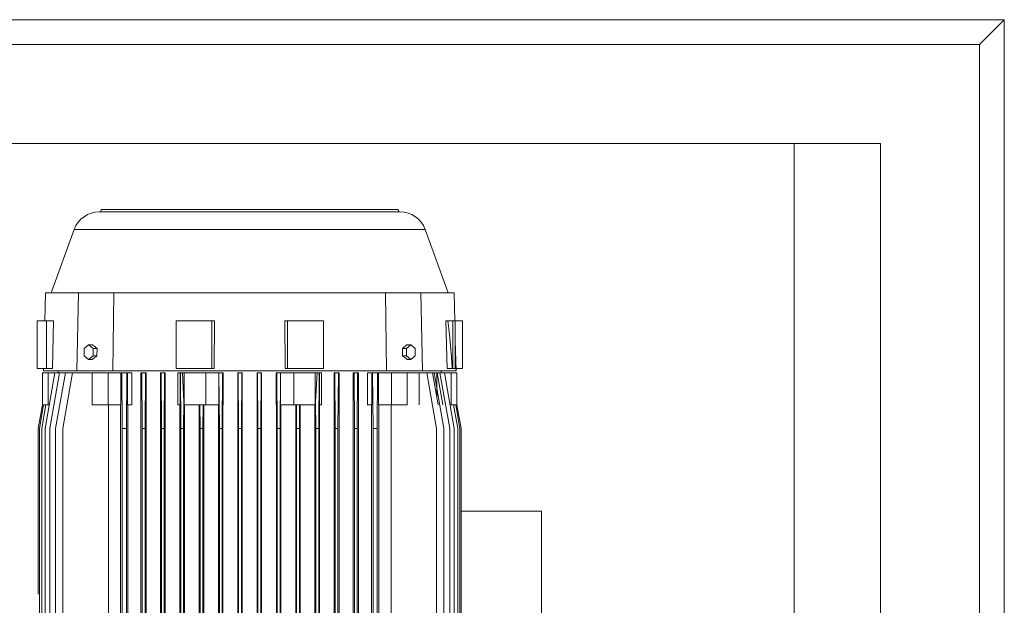
# Model space of a CAD drawing. Units: millimetres. Extents: x 0 to 29700, y 0 to 21000.
# Drawn here: x 5221 to 5619, y 11074 to 11310 of the extents above; entities that cross this region are included whole.
import ezdxf

# ---------------------------------------------------------------- set-up
doc = ezdxf.new("R2010")
doc.units = ezdxf.units.MM
doc.header["$LTSCALE"] = 10
doc.header["$MEASUREMENT"] = 0
doc.layers.add('EQP_EXAUSTOR', color=7, linetype='Continuous', lineweight=0)

msp = doc.modelspace()

# ---------------------------------------------------------------- linework, layer by layer
at = {"layer": 'EQP_EXAUSTOR', "color": 8}
msp.add_line((5609.027, 11300.359), (5619.027, 11310.359), dxfattribs=at)
at = {"layer": 'EQP_EXAUSTOR'}
for p, q in [((5569.027, 11260.359), (4929.027, 11260.359)), ((5534.027, 10872.859), (5534.027, 11260.359)), ((5569.027, 10872.859), (5569.027, 11260.359))]:
    msp.add_line(p, q, dxfattribs=at)
at = {"layer": 'EQP_EXAUSTOR', "linetype": 'Continuous'}
for p, q in [((5314.027, 11232.674), (5253.241, 11232.674)), ((5254.027, 11233.574), (5253.786, 11232.674)), ((5254.027, 11233.574), (5374.027, 11233.574)), ((5374.813, 11232.674), (5314.027, 11232.674)), ((5374.268, 11232.674), (5374.027, 11233.574)), ((5243.092, 11225.568), (5233.777, 11199.974)), ((5314.027, 11225.568), (5243.092, 11225.568)), ((5384.962, 11225.568), (5314.027, 11225.568)), ((5394.277, 11199.974), (5384.962, 11225.568)), ((5231.452, 11199.974), (5231.153, 11188.574)), ((5244.864, 11199.974), (5231.452, 11199.974)), ((5244.864, 11199.974), (5244.132, 11168.474)), ((5259.101, 11199.974), (5244.864, 11199.974)), ((5259.101, 11199.974), (5258.721, 11168.474)), ((5368.953, 11199.974), (5259.101, 11199.974)), ((5368.953, 11199.974), (5369.333, 11168.474)), ((5383.19, 11199.974), (5368.953, 11199.974)), ((5368.953, 11199.974), (5383.19, 11199.974)), ((5368.953, 11199.974), (5369.333, 11168.474)), ((5383.19, 11199.974), (5383.922, 11168.474)), ((5396.602, 11199.974), (5383.19, 11199.974)), ((5383.19, 11199.974), (5396.602, 11199.974)), ((5383.19, 11199.974), (5383.922, 11168.474)), ((5396.901, 11188.574), (5396.602, 11199.974)), ((5396.602, 11199.974), (5396.901, 11188.574)), ((5228.05, 11188.574), (5228.05, 11169.374)), ((5231.933, 11188.574), (5228.05, 11188.574)), ((5231.933, 11188.574), (5231.933, 11169.374)), ((5234.729, 11188.574), (5231.933, 11188.574)), ((5234.244, 11169.374), (5234.729, 11188.574)), ((5284.265, 11188.574), (5284.265, 11169.374)), ((5298.754, 11188.574), (5284.265, 11188.574)), ((5298.754, 11188.574), (5298.754, 11169.374)), ((5299.813, 11188.574), (5298.754, 11188.574)), ((5299.682, 11169.374), (5299.813, 11188.574)), ((5328.241, 11188.574), (5328.372, 11169.374)), ((5329.3, 11188.574), (5328.241, 11188.574)), ((5329.3, 11188.574), (5329.3, 11169.374)), ((5343.789, 11188.574), (5329.3, 11188.574)), ((5343.789, 11188.574), (5343.789, 11169.374)), ((5393.325, 11188.574), (5396.121, 11188.574)), ((5393.81, 11169.374), (5393.325, 11188.574)), ((5397.106, 11188.574), (5394.103, 11188.574)), ((5394.103, 11188.574), (5394.259, 11187.479)), ((5394.259, 11187.479), (5394.526, 11185.344)), ((5396.121, 11188.574), (5400.004, 11188.574)), ((5396.121, 11188.574), (5396.121, 11169.374)), ((5397.106, 11188.574), (5397.106, 11169.374)), ((5400.004, 11188.574), (5400.004, 11169.374)), ((5394.526, 11185.344), (5394.763, 11183.156)), ((5394.763, 11183.156), (5395.181, 11178.658)), ((5397.427, 11168.474), (5397.106, 11180.736)), ((5248.921, 11178.918), (5247.118, 11177.446)), ((5247.118, 11177.446), (5247.118, 11174.502)), ((5250.724, 11177.446), (5248.921, 11178.918)), ((5250.493, 11178.918), (5248.921, 11178.918)), ((5250.724, 11174.502), (5250.724, 11177.446)), ((5252.337, 11177.446), (5250.724, 11177.446)), ((5252.282, 11174.502), (5252.337, 11177.446)), ((5375.717, 11177.446), (5375.772, 11174.502)), ((5375.717, 11177.446), (5377.33, 11177.446)), ((5375.717, 11177.446), (5377.33, 11177.446)), ((5375.772, 11174.502), (5375.717, 11177.446)), ((5379.133, 11178.918), (5377.33, 11177.446)), ((5377.33, 11177.446), (5379.133, 11178.918)), ((5377.33, 11177.446), (5377.33, 11174.502)), ((5377.33, 11174.502), (5377.33, 11177.446)), ((5377.561, 11178.918), (5379.133, 11178.918)), ((5377.561, 11178.918), (5379.133, 11178.918)), ((5380.936, 11177.446), (5379.133, 11178.918)), ((5379.133, 11178.918), (5380.936, 11177.446)), ((5380.936, 11174.502), (5380.936, 11177.446)), ((5380.936, 11177.446), (5380.936, 11174.502)), ((5395.181, 11178.658), (5395.547, 11174.04)), ((5247.118, 11174.502), (5248.921, 11173.029)), ((5248.921, 11173.029), (5250.724, 11174.502)), ((5250.384, 11173.029), (5248.921, 11173.029)), ((5252.282, 11174.502), (5250.724, 11174.502)), ((5375.772, 11174.502), (5377.33, 11174.502)), ((5375.772, 11174.502), (5377.33, 11174.502)), ((5377.33, 11174.502), (5379.133, 11173.029)), ((5379.133, 11173.029), (5377.33, 11174.502)), ((5377.67, 11173.029), (5379.133, 11173.029)), ((5377.67, 11173.029), (5379.133, 11173.029)), ((5379.133, 11173.029), (5380.936, 11174.502)), ((5380.936, 11174.502), (5379.133, 11173.029)), ((5395.547, 11174.04), (5395.875, 11169.374)), ((5231.933, 11169.374), (5228.05, 11169.374)), ((5230.276, 11154.674), (5230.276, 11167.574)), ((5232.605, 11167.574), (5230.276, 11167.574)), ((5230.651, 11169.374), (5230.627, 11168.474)), ((5244.132, 11168.474), (5230.627, 11168.474)), ((5235.296, 11167.574), (5231.329, 11145.074)), ((5234.244, 11169.374), (5231.933, 11169.374)), ((5232.605, 11154.674), (5232.605, 11167.574)), ((5235.296, 11167.574), (5232.605, 11167.574)), ((5237.159, 11167.574), (5233.191, 11145.074)), ((5237.159, 11167.574), (5235.296, 11167.574)), ((5239.525, 11167.574), (5235.558, 11145.074)), ((5236.627, 11168.474), (5236.627, 11167.574)), ((5239.525, 11167.574), (5237.159, 11167.574)), ((5242.448, 11167.574), (5238.481, 11145.074)), ((5242.448, 11167.574), (5239.525, 11167.574)), ((5250.387, 11167.574), (5242.448, 11167.574)), ((5258.721, 11168.474), (5244.132, 11168.474)), ((5250.387, 11154.674), (5250.387, 11167.574)), ((5256.751, 11167.574), (5250.387, 11167.574)), ((5256.751, 11154.674), (5256.751, 11167.574)), ((5261.993, 11167.574), (5256.751, 11167.574)), ((5369.333, 11168.474), (5258.721, 11168.474)), ((5262.319, 11167.574), (5261.993, 11167.574)), ((5261.993, 11154.674), (5261.993, 11167.574)), ((5262.458, 11145.074), (5262.319, 11167.574)), ((5262.319, 11167.574), (5264.335, 11167.574)), ((5264.335, 11167.574), (5264.196, 11145.074)), ((5264.686, 11167.574), (5264.335, 11167.574)), ((5264.686, 11167.574), (5264.686, 11154.674)), ((5266.441, 11167.574), (5264.686, 11167.574)), ((5266.441, 11154.674), (5266.441, 11167.574)), ((5270.031, 10974.374), (5270.031, 11167.574)), ((5270.409, 11167.574), (5270.031, 11167.574)), ((5270.548, 11145.074), (5270.409, 11167.574)), ((5270.409, 11167.574), (5271.845, 11167.574)), ((5271.845, 11167.574), (5271.706, 11145.074)), ((5272.173, 11167.574), (5271.845, 11167.574)), ((5272.173, 10974.374), (5272.173, 11167.574)), ((5277.915, 10974.374), (5277.915, 11167.574)), ((5278.209, 11167.574), (5277.915, 11167.574)), ((5278.348, 11145.074), (5278.209, 11167.574)), ((5278.209, 11167.574), (5279.645, 11167.574)), ((5279.645, 11167.574), (5279.506, 11145.074)), ((5279.903, 11167.574), (5279.645, 11167.574)), ((5279.903, 10974.374), (5279.903, 11167.574)), ((5298.754, 11169.374), (5284.265, 11169.374)), ((5284.955, 11154.674), (5284.955, 11167.574)), ((5285.886, 11167.574), (5284.955, 11167.574)), ((5285.886, 11154.674), (5285.886, 11167.574)), ((5286.009, 11167.574), (5285.886, 11167.574)), ((5286.148, 11145.074), (5286.009, 11167.574)), ((5286.009, 11167.574), (5286.83, 11167.574)), ((5287.374, 11156.063), (5286.83, 11167.574)), ((5287.551, 11167.574), (5286.83, 11167.574)), ((5287.551, 11154.674), (5287.551, 11167.574)), ((5296.245, 11167.574), (5287.551, 11167.574)), ((5296.245, 11154.674), (5296.245, 11167.574)), ((5301.52, 11167.574), (5296.245, 11167.574)), ((5299.682, 11169.374), (5298.754, 11169.374)), ((5301.609, 11167.574), (5301.52, 11167.574)), ((5301.52, 11154.674), (5301.52, 11167.574)), ((5301.748, 11145.074), (5301.609, 11167.574)), ((5301.609, 11167.574), (5303.045, 11167.574)), ((5303.045, 11167.574), (5302.906, 11145.074)), ((5303.192, 11167.574), (5303.045, 11167.574)), ((5303.192, 11167.574), (5303.192, 11154.674)), ((5303.338, 11167.574), (5303.192, 11167.574)), ((5303.338, 11154.674), (5303.338, 11167.574)), ((5309.262, 10974.374), (5309.262, 11167.574)), ((5309.409, 11167.574), (5309.262, 11167.574)), ((5309.548, 11145.074), (5309.409, 11167.574)), ((5309.409, 11167.574), (5310.845, 11167.574)), ((5310.845, 11167.574), (5310.706, 11145.074)), ((5310.989, 11167.574), (5310.845, 11167.574)), ((5310.989, 10974.374), (5310.989, 11167.574)), ((5317.065, 10974.374), (5317.065, 11167.574)), ((5317.209, 11167.574), (5317.065, 11167.574)), ((5317.348, 11145.074), (5317.209, 11167.574)), ((5317.209, 11167.574), (5318.645, 11167.574)), ((5318.645, 11167.574), (5318.506, 11145.074)), ((5318.792, 11167.574), (5318.645, 11167.574)), ((5318.792, 10974.374), (5318.792, 11167.574)), ((5324.716, 11154.674), (5324.716, 11167.574)), ((5324.862, 11167.574), (5324.716, 11167.574)), ((5325.009, 11167.574), (5324.862, 11167.574)), ((5324.862, 11154.674), (5324.862, 11167.574)), ((5325.148, 11145.074), (5325.009, 11167.574)), ((5325.009, 11167.574), (5326.445, 11167.574)), ((5326.445, 11167.574), (5326.306, 11145.074)), ((5326.534, 11167.574), (5326.445, 11167.574)), ((5326.534, 11167.574), (5326.534, 11154.674)), ((5331.809, 11167.574), (5326.534, 11167.574)), ((5329.3, 11169.374), (5328.372, 11169.374)), ((5343.789, 11169.374), (5329.3, 11169.374)), ((5331.809, 11154.674), (5331.809, 11167.574)), ((5340.503, 11167.574), (5331.809, 11167.574)), ((5340.503, 11154.674), (5340.503, 11167.574)), ((5341.224, 11167.574), (5340.503, 11167.574)), ((5341.224, 11167.574), (5340.68, 11156.063)), ((5341.224, 11167.574), (5342.045, 11167.574)), ((5342.045, 11167.574), (5341.906, 11145.074)), ((5342.168, 11167.574), (5342.045, 11167.574)), ((5342.168, 11167.574), (5342.168, 11154.674)), ((5343.099, 11167.574), (5342.168, 11167.574)), ((5343.099, 11154.674), (5343.099, 11167.574)), ((5348.151, 10974.374), (5348.151, 11167.574)), ((5348.409, 11167.574), (5348.151, 11167.574)), ((5348.151, 10974.374), (5348.151, 11167.574)), ((5348.151, 11167.574), (5348.409, 11167.574)), ((5348.548, 11145.074), (5348.409, 11167.574)), ((5348.409, 11167.574), (5349.845, 11167.574)), ((5348.409, 11167.574), (5348.548, 11145.074)), ((5349.845, 11167.574), (5348.409, 11167.574)), ((5349.845, 11167.574), (5349.706, 11145.074)), ((5349.706, 11145.074), (5349.845, 11167.574)), ((5350.139, 11167.574), (5349.845, 11167.574)), ((5349.845, 11167.574), (5350.139, 11167.574)), ((5350.139, 10974.374), (5350.139, 11167.574)), ((5350.139, 10974.374), (5350.139, 11167.574)), ((5355.881, 11113.874), (5355.881, 11167.574)), ((5356.209, 11167.574), (5355.881, 11167.574)), ((5355.881, 10974.374), (5355.881, 11167.574)), ((5355.881, 11167.574), (5356.209, 11167.574)), ((5356.348, 11145.074), (5356.209, 11167.574)), ((5356.209, 11167.574), (5357.645, 11167.574)), ((5357.645, 11167.574), (5356.209, 11167.574)), ((5356.209, 11167.574), (5356.348, 11145.074)), ((5357.645, 11167.574), (5357.506, 11145.074)), ((5357.506, 11145.074), (5357.645, 11167.574)), ((5358.023, 11167.574), (5357.645, 11167.574)), ((5357.645, 11167.574), (5358.023, 11167.574)), ((5358.023, 11113.874), (5358.023, 11167.574)), ((5358.023, 10974.374), (5358.023, 11167.574)), ((5361.613, 11154.674), (5361.613, 11167.574)), ((5371.303, 11167.574), (5361.613, 11167.574)), ((5361.613, 11167.574), (5363.368, 11167.574)), ((5361.613, 11154.674), (5361.613, 11167.574)), ((5363.368, 11167.574), (5363.368, 11154.674)), ((5363.368, 11167.574), (5363.719, 11167.574)), ((5365.735, 11167.574), (5363.719, 11167.574)), ((5363.719, 11167.574), (5363.858, 11145.074)), ((5365.596, 11145.074), (5365.735, 11167.574)), ((5365.735, 11167.574), (5366.061, 11167.574)), ((5366.061, 11167.574), (5371.303, 11167.574)), ((5366.061, 11154.674), (5366.061, 11167.574)), ((5383.922, 11168.474), (5369.333, 11168.474)), ((5369.333, 11168.474), (5383.922, 11168.474)), ((5371.303, 11154.674), (5371.303, 11167.574)), ((5377.667, 11167.574), (5371.303, 11167.574)), ((5371.303, 11167.574), (5377.667, 11167.574)), ((5371.303, 11154.674), (5371.303, 11167.574)), ((5377.667, 11154.674), (5377.667, 11167.574)), ((5377.667, 11167.574), (5385.606, 11167.574)), ((5377.667, 11154.674), (5377.667, 11167.574)), ((5382.543, 11154.674), (5382.543, 11167.574)), ((5387.895, 11167.574), (5382.543, 11167.574)), ((5397.427, 11168.474), (5383.922, 11168.474)), ((5383.922, 11168.474), (5397.427, 11168.474)), ((5385.606, 11167.574), (5388.529, 11167.574)), ((5385.606, 11167.574), (5389.573, 11145.074)), ((5390.17, 11154.674), (5387.895, 11167.574)), ((5389.683, 11167.574), (5387.895, 11167.574)), ((5388.529, 11167.574), (5390.895, 11167.574)), ((5388.529, 11167.574), (5392.496, 11145.074)), ((5389.683, 11157.433), (5389.683, 11167.574)), ((5389.758, 11167.574), (5389.683, 11167.574)), ((5392.032, 11154.674), (5389.758, 11167.574)), ((5395.449, 11167.574), (5389.758, 11167.574)), ((5390.895, 11167.574), (5392.758, 11167.574)), ((5390.895, 11167.574), (5394.863, 11145.074)), ((5391.427, 11167.574), (5391.427, 11168.474)), ((5391.427, 11168.474), (5391.427, 11167.574)), ((5392.758, 11167.574), (5395.449, 11167.574)), ((5392.758, 11167.574), (5396.725, 11145.074)), ((5393.81, 11169.374), (5396.121, 11169.374)), ((5395.449, 11154.674), (5395.449, 11167.574)), ((5397.778, 11167.574), (5395.449, 11167.574)), ((5395.449, 11167.574), (5397.778, 11167.574)), ((5395.449, 11154.674), (5395.449, 11167.574)), ((5397.106, 11169.374), (5395.875, 11169.374)), ((5396.121, 11169.374), (5400.004, 11169.374)), ((5397.403, 11169.374), (5397.427, 11168.474)), ((5397.778, 11154.674), (5397.778, 11167.574)), ((5397.778, 11154.674), (5397.778, 11167.574)), ((5287.374, 11156.063), (5287.306, 11145.074)), ((5287.374, 11156.063), (5287.374, 11154.674)), ((5340.748, 11145.074), (5340.68, 11156.063)), ((5340.68, 11154.674), (5340.68, 11156.063)), ((5230.276, 11154.674), (5228.584, 11145.074)), ((5230.73, 11154.674), (5229.037, 11145.074)), ((5231.642, 11154.674), (5229.949, 11145.074)), ((5232.605, 11154.674), (5230.276, 11154.674)), ((5233.022, 11154.674), (5232.605, 11154.674)), ((5256.751, 11154.674), (5250.387, 11154.674)), ((5261.993, 11154.674), (5256.751, 11154.674)), ((5256.89, 10987.274), (5256.89, 11154.674)), ((5261.815, 10987.274), (5261.815, 11154.674)), ((5266.441, 11154.674), (5264.686, 11154.674)), ((5264.75, 10987.274), (5264.75, 11154.674)), ((5285.886, 11154.674), (5284.955, 11154.674)), ((5285.776, 10987.274), (5285.776, 11154.674)), ((5287.551, 11154.674), (5287.374, 11154.674)), ((5296.245, 11154.674), (5287.551, 11154.674)), ((5287.653, 10987.274), (5287.653, 11154.674)), ((5293.619, 10987.274), (5293.619, 11154.674)), ((5293.948, 11145.074), (5293.888, 11154.674)), ((5295.165, 11154.674), (5295.106, 11145.074)), ((5295.419, 10987.274), (5295.419, 11154.674)), ((5301.52, 11154.674), (5296.245, 11154.674)), ((5301.447, 10987.274), (5301.447, 11154.674)), ((5303.338, 11154.674), (5303.192, 11154.674)), ((5303.198, 10987.274), (5303.198, 11154.674)), ((5324.862, 11154.674), (5324.716, 11154.674)), ((5324.856, 10987.274), (5324.856, 11154.674)), ((5331.809, 11154.674), (5326.534, 11154.674)), ((5326.607, 10987.274), (5326.607, 11154.674)), ((5340.503, 11154.674), (5331.809, 11154.674)), ((5332.635, 10987.274), (5332.635, 11154.674)), ((5332.948, 11145.074), (5332.888, 11154.674)), ((5334.165, 11154.674), (5334.106, 11145.074)), ((5334.435, 10987.274), (5334.435, 11154.674)), ((5340.401, 10987.274), (5340.401, 11154.674)), ((5340.68, 11154.674), (5340.503, 11154.674)), ((5343.099, 11154.674), (5342.168, 11154.674)), ((5342.278, 10987.274), (5342.278, 11154.674)), ((5361.613, 11154.674), (5363.368, 11154.674)), ((5363.304, 10987.274), (5363.304, 11154.674)), ((5366.061, 11154.674), (5371.303, 11154.674)), ((5366.239, 10987.274), (5366.239, 11154.674)), ((5371.164, 10987.274), (5371.164, 11154.674)), ((5371.303, 11154.674), (5377.667, 11154.674)), ((5395.032, 11154.674), (5395.449, 11154.674)), ((5395.449, 11154.674), (5397.778, 11154.674)), ((5396.412, 11154.674), (5398.105, 11145.074)), ((5397.324, 11154.674), (5399.017, 11145.074)), ((5397.778, 11154.674), (5399.47, 11145.074)), ((5228.584, 11078.108), (5228.584, 11145.074)), ((5229.037, 10996.874), (5229.037, 11145.074)), ((5229.949, 10996.874), (5229.949, 11145.074)), ((5231.329, 10996.874), (5231.329, 11145.074)), ((5233.191, 10996.874), (5233.191, 11145.074)), ((5235.558, 10996.874), (5235.558, 11145.074)), ((5238.481, 10996.874), (5238.481, 11145.074)), ((5264.196, 11145.074), (5262.458, 11145.074)), ((5262.458, 10996.874), (5262.458, 11145.074)), ((5264.196, 10996.874), (5264.196, 11145.074)), ((5271.706, 11145.074), (5270.548, 11145.074)), ((5270.548, 10996.874), (5270.548, 11145.074)), ((5271.706, 10996.874), (5271.706, 11145.074)), ((5279.506, 11145.074), (5278.348, 11145.074)), ((5278.348, 10996.874), (5278.348, 11145.074)), ((5279.506, 10996.874), (5279.506, 11145.074)), ((5286.148, 10996.874), (5286.148, 11145.074)), ((5287.306, 11145.074), (5286.148, 11145.074)), ((5287.306, 10996.874), (5287.306, 11145.074)), ((5293.948, 10996.874), (5293.948, 11145.074)), ((5295.106, 11145.074), (5293.948, 11145.074)), ((5295.106, 10996.874), (5295.106, 11145.074)), ((5302.906, 11145.074), (5301.748, 11145.074)), ((5301.748, 10996.874), (5301.748, 11145.074)), ((5302.906, 10996.874), (5302.906, 11145.074)), ((5309.548, 10996.874), (5309.548, 11145.074)), ((5310.706, 11145.074), (5309.548, 11145.074)), ((5310.706, 10996.874), (5310.706, 11145.074)), ((5317.348, 10996.874), (5317.348, 11145.074)), ((5318.506, 11145.074), (5317.348, 11145.074)), ((5318.506, 10996.874), (5318.506, 11145.074)), ((5326.306, 11145.074), (5325.148, 11145.074)), ((5325.148, 10996.874), (5325.148, 11145.074)), ((5326.306, 10996.874), (5326.306, 11145.074)), ((5332.948, 10996.874), (5332.948, 11145.074)), ((5334.106, 11145.074), (5332.948, 11145.074)), ((5334.106, 10996.874), (5334.106, 11145.074)), ((5341.906, 11145.074), (5340.748, 11145.074)), ((5340.748, 10996.874), (5340.748, 11145.074)), ((5341.906, 10996.874), (5341.906, 11145.074)), ((5349.706, 11145.074), (5348.548, 11145.074)), ((5348.548, 10996.874), (5348.548, 11145.074)), ((5348.548, 10996.874), (5348.548, 11145.074)), ((5348.548, 11145.074), (5349.706, 11145.074)), ((5349.706, 10996.874), (5349.706, 11145.074)), ((5349.706, 10996.874), (5349.706, 11145.074)), ((5356.348, 10996.874), (5356.348, 11145.074)), ((5357.506, 11145.074), (5356.348, 11145.074)), ((5356.348, 11145.074), (5357.506, 11145.074)), ((5356.348, 10996.874), (5356.348, 11145.074)), ((5357.506, 10996.874), (5357.506, 11145.074)), ((5357.506, 10996.874), (5357.506, 11145.074)), ((5363.858, 11145.074), (5365.596, 11145.074)), ((5363.858, 10996.874), (5363.858, 11145.074)), ((5365.596, 10996.874), (5365.596, 11145.074)), ((5389.573, 10996.874), (5389.573, 11145.074)), ((5392.496, 10996.874), (5392.496, 11145.074)), ((5394.863, 10996.874), (5394.863, 11145.074)), ((5396.725, 10996.874), (5396.725, 11145.074)), ((5398.105, 10996.874), (5398.105, 11145.074)), ((5399.017, 10996.874), (5399.017, 11145.074)), ((5399.47, 11078.108), (5399.47, 11145.074))]:
    msp.add_line(p, q, dxfattribs=at)
at = {"layer": 'EQP_EXAUSTOR', "color": 8}
for points in [[(4919.027, 11310.359), (5619.027, 11310.359), (5619.027, 10535.359), (5380.359, 10535.359)], [(4929.027, 11300.359), (5609.027, 11300.359), (5609.027, 10545.359), (5383.425, 10545.359)]]:
    msp.add_lwpolyline(points, dxfattribs=at)
at = {"layer": 'EQP_EXAUSTOR'}
msp.add_lwpolyline([(5399.47, 11023.665), (5431.97, 11023.665), (5431.97, 11111.665), (5399.47, 11111.665)], close=True, dxfattribs=at)
at = {"layer": 'EQP_EXAUSTOR', "linetype": 'Continuous'}
for centre, start, end in [((5253.241, 11221.874), 90, 160), ((5374.813, 11221.874), 20, 90)]:
    msp.add_arc(centre, 10.8, start, end, dxfattribs=at)
for centre, major_axis, start_param, end_param in [((5274.846, 11178.622), (-33.494, 15.895), 0.931223, 1.006405), ((5353.208, 11178.622), (-33.494, -15.895), 2.1351877, 2.2103697), ((5274.119, 11172.732), (-33.646, -15.967), 5.2467979, 5.3217243), ((5353.935, 11172.732), (-33.646, 15.967), 4.1030537, 4.17798)]:
    msp.add_ellipse(centre, major_axis=major_axis, ratio=0.3419863, start_param=start_param, end_param=end_param, dxfattribs=at)
at = {"layer": 'EQP_EXAUSTOR', "linetype": 'Continuous', "extrusion": (0, 0, -1)}
for centre, major_axis, start_param, end_param in [((5353.208, 11178.622), (33.494, 15.895), 0.931223, 1.006405), ((5353.935, 11172.732), (33.646, -15.967), 5.2467979, 5.3217243)]:
    msp.add_ellipse(centre, major_axis=major_axis, ratio=0.3419863, start_param=start_param, end_param=end_param, dxfattribs=at)

doc.saveas('drawing.dxf')
